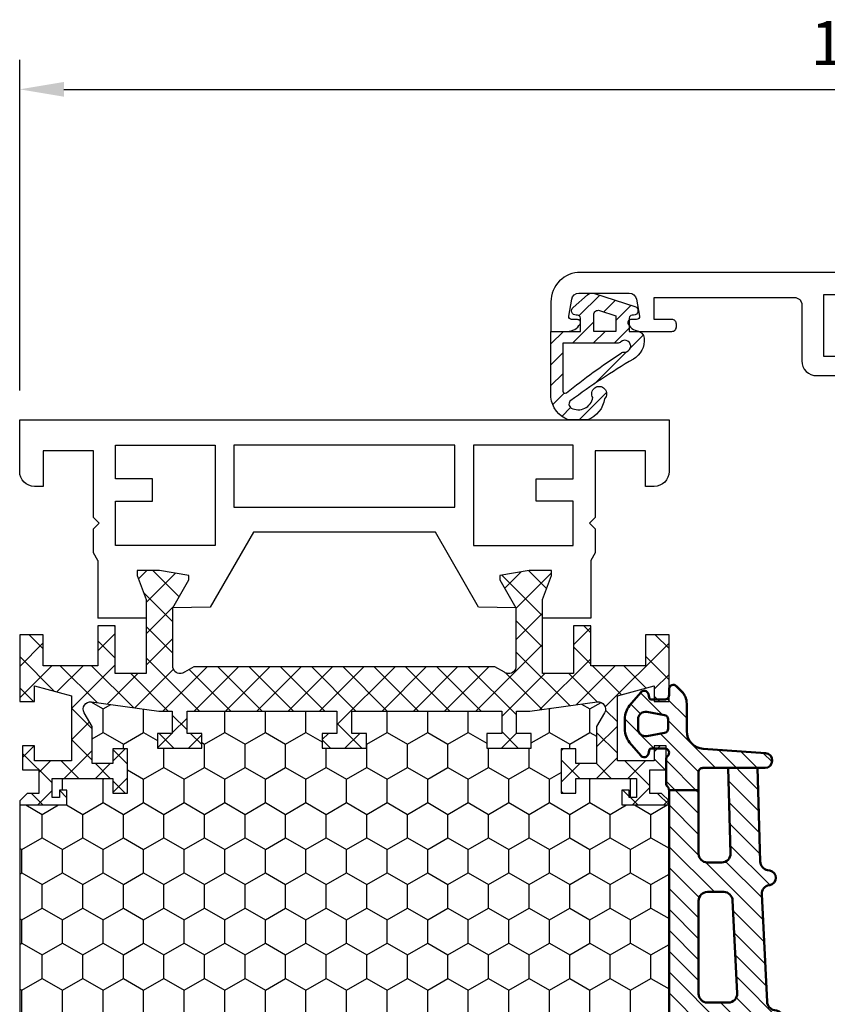
# Model space of a CAD drawing. Extents: x 0 to 3220, y -6496 to 594.
# Drawn here: x 821 to 875, y -607 to -540 of the extents above; entities that cross this region are included whole.
import ezdxf
from ezdxf.enums import TextEntityAlignment as Align

# ---------------------------------------------------------------- set-up
doc = ezdxf.new("R2010")
doc.units = 0
doc.header["$PDMODE"] = 34
doc.header["$PDSIZE"] = 3
doc.layers.get('0').update_dxf_attribs({"linetype": 'CONTINUOUS'})
doc.layers.get('Defpoints').update_dxf_attribs({"linetype": 'CONTINUOUS'})
for name, color, linetype in [('a4pursom1', 7, 'CONTINUOUS'), ('A4PURSOM2', 3, 'CONTINUOUS'), ('LAYER01', 7, 'CONTINUOUS'), ('MITOITUS', 3, 'CONTINUOUS'), ('Profiilinumerot', 7, 'CONTINUOUS'), ('Täyttö katkot', 2, 'CONTINUOUS'), ('Täyttö tiivisteet', 3, 'CONTINUOUS')]:
    doc.layers.add(name, color=color, linetype=linetype)
doc.layers.add('AM_0', color=7, linetype='CONTINUOUS', lineweight=50)
doc.styles.add('Profiilinumerot', font='arial.ttf', dxfattribs={"height": 2.5})
doc.styles.get("Standard").update_dxf_attribs({"font": 'simplex.shx'})
doc.dimstyles.new('Kansio$0', dxfattribs={"dimscale": 2, "dimtxt": 1.5, "dimasz": 1.5, "dimexe": 1, "dimexo": 1, "dimtad": 1, "dimdec": 1, "dimtxsty": 'Standard', "dimcen": 2.5, "dimclrd": 2, "dimclre": 2, "dimclrt": 3, "dimadec": 0, "dimazin": 0, "dimtfac": 1, "dimtdec": 1, "dimtix": 1, "dimtmove": 0, "dimatfit": 0, "dimfxl": 1, "dimarcsym": 0})
pattern_1 = [(45, (0, 0), (-0.707107, 0.707107), [])]

# ---------------------------------------------------------------- blocks, each defined once
blk = doc.blocks.new('*D342')
at = {"layer": 'Defpoints', "color": 0, "transparency": 16777216}
for p in [(934.614, -544.6), (934.614, -557.504), (820.614, -567)]:
    blk.add_point(p, dxfattribs=at)
at = {"layer": 'MITOITUS', "color": 2, "lineweight": -2, "transparency": 16777216}
for p, q in [((820.614, -565), (820.614, -542.6)), ((934.614, -555.504), (934.614, -542.6)), ((823.614, -544.6), (931.614, -544.6))]:
    blk.add_line(p, q, dxfattribs=at)
at = {"layer": 'MITOITUS', "color": 2, "transparency": 16777216}
for points in [[(823.614, -544.1), (823.614, -545.1), (820.614, -544.6)], [(931.614, -544.1), (931.614, -545.1), (934.614, -544.6)]]:
    blk.add_solid(points, dxfattribs=at)
at = {"layer": 'MITOITUS', "color": 3, "transparency": 16777216, "insert": (877.614, -541.85), "char_height": 3, "attachment_point": 5}
blk.add_mtext('114', dxfattribs=at)
blk = doc.blocks.new('ECO770001')
at = {"layer": 'Täyttö tiivisteet'}
h = blk.add_hatch(dxfattribs=at)
h.set_pattern_fill('_USER', color=256, angle=45, pattern_type=0)
h.set_pattern_definition(pattern_1)
h.paths.add_polyline_path([(1.685, 5.693, 0.854108), (1.1, 5.6), (1.1, 5.5, -0.414214), (0.9, 5.3), (0, 5.3), (0, 5.816, 0.38805), (-0.455, 6.314, 0.289563), (-1.882, 5.583, -0.025437), (-4.686, 1.343, -0.549925), (-5.192, 1.378, -0.511362), (-4.486, 2.838, 1.992276), (-4.561, 3.637, 0.269662), (-6, 2.484), (-6, 1.164, 0.283411), (-4.468, 0), (0, 0), (0, 2), (0.9, 2, -0.414194), (1.1, 1.8), (1.1, 1.7, 0.691497), (1.625, 1.502), (2.475, 2.468, 0.264872), (2.576, 2.953)])
h.paths.add_polyline_path([(-1.466, 4.758, 0.154025), (-1.4, 4.99, -1.469801), (-0.7, 4.737, 0.182674), (-0.8, 4.472), (-0.8, 0.8), (-4.046, 0.8, -0.628614), (-4.163, 1.044, 0.022966)], flags=16)
h.paths.add_polyline_path([(0, 4.4), (1.054, 4.4), (1.414, 3.293, -0.509527), (1.128, 2.9), (0, 2.9)], flags=16)
at = {"layer": 'A4PURSOM2'}
for points in [[(1.1, 1.8), (1.1, 1.7, 0.691517), (1.625, 1.502), (2.475, 2.468, 0.264873), (2.576, 2.953), (1.685, 5.693, 0.854081), (1.1, 5.6), (1.1, 5.5, -0.414214), (0.9, 5.3), (0, 5.3), (0, 5.816, 0.38805), (-0.455, 6.314, 0.289563), (-1.882, 5.583, -0.025437), (-4.686, 1.343, -0.549925), (-5.192, 1.378, -0.511362), (-4.486, 2.838, 1.992276), (-4.561, 3.637, 0.269662), (-6, 2.484), (-6, 1.164, 0.283411), (-4.468, 0), (0, 0), (0, 2), (0.9, 2, -0.414215)], [(-0.8, 4.472), (-0.8, 0.8), (-4.046, 0.8, -0.628614), (-4.163, 1.044, 0.022966), (-1.466, 4.758, 0.154028), (-1.4, 4.99, -1.469804), (-0.7, 4.737, 0.18267)], [(1.054, 4.4), (0, 4.4), (0, 2.9), (1.128, 2.9, 0.509528), (1.414, 3.293)]]:
    blk.add_lwpolyline(points, format="xyb", close=True, dxfattribs=at)
blk = doc.blocks.new('20237r')
at = {"color": 0}
for p, q in [((0.671, 30.743), (-3.226, 30.743)), ((0.671, -2.655), (-3.226, -2.655))]:
    blk.add_line(p, q, dxfattribs=at)
at = {"layer": 'a4pursom1'}
blk.add_lwpolyline([(0.671, -2.655), (1.193, -2.957), (2.817, -2.957), (3.2, -2.574), (3.583, -2.957), (8.1, -2.957), (8.1, -6.356), (5.7, -6.356), (5.7, -6.956, 0.414214), (6.7, -7.956), (10.2, -7.956), (10.2, 36.044), (6.7, 36.044, 0.414214), (5.7, 35.044), (5.7, 34.444), (8.1, 34.444), (8.1, 31.044), (3.583, 31.044), (3.2, 30.661), (2.817, 31.044), (1.193, 31.044), (0.671, 30.743)], format="xyb", dxfattribs=at)
blk.add_lwpolyline([(-3.226, 30.743), (-3.226, 27.469), (-1.967, 27.469), (-0.331, 28.089), (0, 28.089), (0, 26.569), (-0.34, 24.58), (-0.637, 24.58), (-2.523, 25.669), (-2.481, 23.143), (2.599, 20.21), (2.599, 7.878), (-2.481, 4.944), (-2.523, 2.419), (-0.637, 3.507), (-0.34, 3.507), (0, 1.519), (0, -0.002), (-0.331, -0.002), (-1.967, 0.619), (-3.226, 0.619), (-3.226, -2.655)], dxfattribs=at)
for points in [[(1.7, 29.544), (4.699, 29.544), (4.699, 27.044), (6.199, 27.044), (6.199, 29.544), (8.499, 29.544), (8.499, 22.794), (1.7, 22.794)], [(4.299, 6.547), (4.299, 21.54), (8.499, 21.54), (8.499, 6.547)], [(1.7, -1.457), (4.699, -1.457), (4.699, 1.043), (6.199, 1.043), (6.199, -1.457), (8.499, -1.457), (8.499, 5.293), (1.7, 5.293)]]:
    blk.add_lwpolyline(points, close=True, dxfattribs=at)
blk = doc.blocks.new('JT90BLOCK1')
at = {"layer": 'Täyttö katkot'}
h = blk.add_hatch(dxfattribs=at)
h.set_pattern_fill('HONEY', color=2, scale=0.5, style=0, double=1)
edge = h.paths.add_edge_path()
edge.add_line((60.078, 24.707), (58.563, 24.707))
edge.add_line((58.563, 24.707), (58.563, 23.707))
edge.add_line((58.563, 23.707), (57.563, 23.707))
edge.add_line((57.563, 23.707), (57.563, 26.707))
edge.add_line((57.563, 26.707), (58.563, 26.707))
edge.add_line((58.563, 26.707), (58.563, 25.707))
edge.add_line((58.563, 25.707), (60.078, 25.707))
edge.add_line((60.078, 25.707), (60.078, 26.611))
edge.add_line((60.078, 26.611), (60.697, 31.178))
edge.add_arc((60.202, 31.245), 0.5, 352.27238, 480)
edge.add_line((59.952, 31.678), (59.023, 31.142))
edge.add_line((59.023, 31.142), (56.514, 31.142))
edge.add_line((56.514, 31.142), (56.514, 29.74))
edge.add_line((56.514, 29.74), (57.514, 29.74))
edge.add_line((57.514, 29.74), (57.514, 28.74))
edge.add_line((57.514, 28.74), (54.514, 28.74))
edge.add_line((54.514, 28.74), (54.514, 29.74))
edge.add_line((54.514, 29.74), (55.514, 29.74))
edge.add_line((55.514, 29.74), (55.514, 33.842))
edge.add_line((55.514, 33.842), (54.214, 33.842))
edge.add_line((54.214, 33.842), (54.214, 33.342))
edge.add_line((54.214, 33.342), (54.714, 33.342))
edge.add_line((54.714, 33.342), (54.714, 32.842))
edge.add_line((54.714, 32.842), (53.714, 32.842))
edge.add_line((53.714, 32.842), (53.714, 36.045))
edge.add_line((53.714, 36.045), (36.8, 36.045))
edge.add_line((36.8, 36.045), (36.8, 35.545))
edge.add_line((36.8, 35.545), (36.8, 31.545))
edge.add_line((36.8, 31.545), (36.3, 31.545))
edge.add_line((36.3, 31.545), (33.3, 31.545))
edge.add_line((33.3, 31.545), (32.8, 31.545))
edge.add_line((32.8, 31.545), (32.8, 35.545))
edge.add_line((32.8, 35.545), (32.8, 36.045))
edge.add_line((32.8, 36.045), (15.886, 36.045))
edge.add_line((15.886, 36.045), (15.886, 32.842))
edge.add_line((15.886, 32.842), (14.886, 32.842))
edge.add_line((14.886, 32.842), (14.886, 33.342))
edge.add_line((14.886, 33.342), (15.386, 33.342))
edge.add_line((15.386, 33.342), (15.386, 33.842))
edge.add_line((15.386, 33.842), (14.086, 33.842))
edge.add_line((14.086, 33.842), (14.086, 29.74))
edge.add_line((14.086, 29.74), (15.086, 29.74))
edge.add_line((15.086, 29.74), (15.086, 28.74))
edge.add_line((15.086, 28.74), (12.086, 28.74))
edge.add_line((12.086, 28.74), (12.086, 29.74))
edge.add_line((12.086, 29.74), (13.086, 29.74))
edge.add_line((13.086, 29.74), (13.086, 31.142))
edge.add_line((13.086, 31.142), (10.577, 31.142))
edge.add_line((10.577, 31.142), (9.648, 31.678))
edge.add_arc((9.398, 31.245), 0.5, 60, 187.72762)
edge.add_line((8.903, 31.178), (9.522, 26.611))
edge.add_line((9.522, 26.611), (9.522, 25.707))
edge.add_line((9.522, 25.707), (11.037, 25.707))
edge.add_line((11.037, 25.707), (11.037, 26.707))
edge.add_line((11.037, 26.707), (12.037, 26.707))
edge.add_line((12.037, 26.707), (12.037, 23.707))
edge.add_line((12.037, 23.707), (11.037, 23.707))
edge.add_line((11.037, 23.707), (11.037, 24.707))
edge.add_line((11.037, 24.707), (9.522, 24.707))
edge.add_line((9.522, 24.707), (9.522, 14.545))
edge.add_line((9.522, 14.545), (11.037, 14.545))
edge.add_line((11.037, 14.545), (11.037, 15.545))
edge.add_line((11.037, 15.545), (12.037, 15.545))
edge.add_line((12.037, 15.545), (12.037, 12.545))
edge.add_line((12.037, 12.545), (11.037, 12.545))
edge.add_line((11.037, 12.545), (11.037, 13.545))
edge.add_line((11.037, 13.545), (9.522, 13.545))
edge.add_line((9.522, 13.545), (9.522, 3.383))
edge.add_line((9.522, 3.383), (11.037, 3.383))
edge.add_line((11.037, 3.383), (11.037, 4.383))
edge.add_line((11.037, 4.383), (12.037, 4.383))
edge.add_line((12.037, 4.383), (12.037, 1.383))
edge.add_line((12.037, 1.383), (11.037, 1.383))
edge.add_line((11.037, 1.383), (11.037, 2.383))
edge.add_line((11.037, 2.383), (9.522, 2.383))
edge.add_line((9.522, 2.383), (9.522, 1.479))
edge.add_line((9.522, 1.479), (8.903, -3.088))
edge.add_arc((9.398, -3.155), 0.5, 172.27238, 300)
edge.add_line((9.648, -3.588), (10.577, -3.052))
edge.add_line((10.577, -3.052), (13.086, -3.052))
edge.add_line((13.086, -3.052), (13.086, -1.65))
edge.add_line((13.086, -1.65), (12.086, -1.65))
edge.add_line((12.086, -1.65), (12.086, -0.65))
edge.add_line((12.086, -0.65), (15.086, -0.65))
edge.add_line((15.086, -0.65), (15.086, -1.65))
edge.add_line((15.086, -1.65), (14.086, -1.65))
edge.add_line((14.086, -1.65), (14.086, -5.752))
edge.add_line((14.086, -5.752), (15.386, -5.752))
edge.add_line((15.386, -5.752), (15.386, -5.252))
edge.add_line((15.386, -5.252), (14.886, -5.252))
edge.add_line((14.886, -5.252), (14.886, -4.752))
edge.add_line((14.886, -4.752), (15.886, -4.752))
edge.add_line((15.886, -4.752), (15.886, -7.955))
edge.add_line((15.886, -7.955), (32.3, -7.955))
edge.add_line((32.3, -7.955), (32.8, -7.955))
edge.add_line((32.8, -7.955), (32.8, -3.455))
edge.add_line((32.8, -3.455), (33.3, -3.455))
edge.add_line((33.3, -3.455), (36.3, -3.455))
edge.add_line((36.3, -3.455), (36.8, -3.455))
edge.add_line((36.8, -3.455), (36.8, -7.955))
edge.add_line((36.8, -7.955), (37.3, -7.955))
edge.add_line((37.3, -7.955), (53.714, -7.955))
edge.add_line((53.714, -7.955), (53.714, -4.752))
edge.add_line((53.714, -4.752), (54.714, -4.752))
edge.add_line((54.714, -4.752), (54.714, -5.252))
edge.add_line((54.714, -5.252), (54.214, -5.252))
edge.add_line((54.214, -5.252), (54.214, -5.752))
edge.add_line((54.214, -5.752), (55.514, -5.752))
edge.add_line((55.514, -5.752), (55.514, -1.65))
edge.add_line((55.514, -1.65), (54.514, -1.65))
edge.add_line((54.514, -1.65), (54.514, -0.65))
edge.add_line((54.514, -0.65), (57.514, -0.65))
edge.add_line((57.514, -0.65), (57.514, -1.65))
edge.add_line((57.514, -1.65), (56.514, -1.65))
edge.add_line((56.514, -1.65), (56.514, -3.052))
edge.add_line((56.514, -3.052), (59.023, -3.052))
edge.add_line((59.023, -3.052), (59.952, -3.588))
edge.add_arc((60.202, -3.155), 0.5, 240, 367.72762)
edge.add_line((60.697, -3.088), (60.078, 1.479))
edge.add_line((60.078, 1.479), (60.078, 2.383))
edge.add_line((60.078, 2.383), (58.563, 2.383))
edge.add_line((58.563, 2.383), (58.563, 1.383))
edge.add_line((58.563, 1.383), (57.563, 1.383))
edge.add_line((57.563, 1.383), (57.563, 4.383))
edge.add_line((57.563, 4.383), (58.563, 4.383))
edge.add_line((58.563, 4.383), (58.563, 3.383))
edge.add_line((58.563, 3.383), (60.078, 3.383))
edge.add_line((60.078, 3.383), (60.078, 13.545))
edge.add_line((60.078, 13.545), (58.563, 13.545))
edge.add_line((58.563, 13.545), (58.563, 12.545))
edge.add_line((58.563, 12.545), (57.563, 12.545))
edge.add_line((57.563, 12.545), (57.563, 15.545))
edge.add_line((57.563, 15.545), (58.563, 15.545))
edge.add_line((58.563, 15.545), (58.563, 14.545))
edge.add_line((58.563, 14.545), (60.078, 14.545))
edge.add_line((60.078, 14.545), (60.078, 24.707))
h = blk.add_hatch(dxfattribs=at)
h.set_pattern_fill('_USER', color=2, scale=1.5, angle=45, style=0, double=1, pattern_type=0)
h.set_pattern_definition([(45, (0, 0), (-1.06066, 1.06066), []), (135, (0, 0), (-1.06066, -1.06066), [])])
edge = h.paths.add_edge_path()
edge.add_line((58.563, 15.545), (58.563, 14.545))
edge.add_line((58.563, 14.545), (60.078, 14.545))
edge.add_line((60.078, 14.545), (60.078, 24.707))
edge.add_line((60.078, 24.707), (58.563, 24.707))
edge.add_line((58.563, 24.707), (58.563, 23.707))
edge.add_line((58.563, 23.707), (57.563, 23.707))
edge.add_line((57.563, 23.707), (57.563, 26.707))
edge.add_line((57.563, 26.707), (58.563, 26.707))
edge.add_line((58.563, 26.707), (58.563, 25.707))
edge.add_line((58.563, 25.707), (60.078, 25.707))
edge.add_line((60.078, 25.707), (60.078, 26.611))
edge.add_line((60.078, 26.611), (60.697, 31.178))
edge.add_arc((60.202, 31.245), 0.5, 352.27238, 480)
edge.add_line((59.952, 31.678), (59.023, 31.142))
edge.add_line((59.023, 31.142), (56.514, 31.142))
edge.add_line((56.514, 31.142), (56.514, 29.74))
edge.add_line((56.514, 29.74), (57.514, 29.74))
edge.add_line((57.514, 29.74), (57.514, 28.74))
edge.add_line((57.514, 28.74), (54.514, 28.74))
edge.add_line((54.514, 28.74), (54.514, 29.74))
edge.add_line((54.514, 29.74), (55.514, 29.74))
edge.add_line((55.514, 29.74), (55.514, 33.842))
edge.add_line((55.514, 33.842), (54.214, 33.842))
edge.add_line((54.214, 33.842), (54.214, 33.342))
edge.add_line((54.214, 33.342), (54.714, 33.342))
edge.add_line((54.714, 33.342), (54.714, 32.842))
edge.add_line((54.714, 32.842), (53.714, 32.842))
edge.add_line((53.714, 32.842), (53.714, 36.045))
edge.add_line((53.714, 36.045), (53.997, 36.045))
edge.add_line((53.997, 36.045), (54.5, 35.543))
edge.add_line((54.5, 35.543), (54.5, 34.745))
edge.add_line((54.5, 34.745), (56.1, 34.745))
edge.add_line((56.1, 34.745), (56.1, 35.845))
edge.add_line((56.1, 35.845), (57.714, 35.845))
edge.add_line((57.714, 35.845), (57.714, 35.045))
edge.add_line((57.714, 35.045), (56.714, 35.045))
edge.add_line((56.714, 35.045), (56.714, 32.545))
edge.add_line((56.714, 32.545), (61.105, 32.545))
edge.add_line((61.105, 32.545), (61.775, 35.045))
edge.add_line((61.775, 35.045), (60.714, 35.045))
edge.add_line((60.714, 35.045), (60.714, 36.045))
edge.add_line((60.714, 36.045), (65.25, 36.045))
edge.add_line((65.25, 36.045), (65.25, 34.445))
edge.add_line((65.25, 34.445), (63.15, 34.445))
edge.add_line((63.15, 34.445), (63.15, 30.745))
edge.add_line((63.15, 30.745), (65.858, 30.745))
edge.add_line((65.858, 30.745), (65.858, 29.569))
edge.add_line((65.858, 29.569), (62.615, 29.569))
edge.add_line((62.615, 29.569), (62.615, 27.47))
edge.add_line((62.615, 27.47), (67.633, 27.47))
edge.add_line((67.633, 27.47), (69.269, 28.09))
edge.add_line((69.269, 28.09), (69.6, 28.09))
edge.add_line((69.6, 28.09), (69.6, 26.57))
edge.add_line((69.6, 26.57), (69.26, 24.581))
edge.add_line((69.26, 24.581), (68.963, 24.581))
edge.add_line((68.963, 24.581), (67.077, 25.67))
edge.add_line((67.077, 25.67), (63.115, 25.67))
edge.add_arc((63.115, 25.17), 0.5, 90, 180)
edge.add_arc((63.115, 25.17), 0.5, 180, 214.39327)
edge.add_line((62.702, 24.888), (63.078, 24.237))
edge.add_line((63.078, 24.237), (63.078, 3.853))
edge.add_line((63.078, 3.853), (62.702, 3.203))
edge.add_arc((63.115, 2.92), 0.5, 145.60673, 180)
edge.add_arc((63.115, 2.92), 0.5, 180, 270)
edge.add_line((63.115, 2.42), (67.077, 2.42))
edge.add_line((67.077, 2.42), (68.963, 3.509))
edge.add_line((68.963, 3.509), (69.26, 3.509))
edge.add_line((69.26, 3.509), (69.6, 1.52))
edge.add_line((69.6, 1.52), (69.6, 0))
edge.add_line((69.6, 0), (69.269, 0))
edge.add_line((69.269, 0), (67.633, 0.62))
edge.add_line((67.633, 0.62), (62.615, 0.62))
edge.add_line((62.615, 0.62), (62.615, -1.478))
edge.add_line((62.615, -1.478), (65.858, -1.478))
edge.add_line((65.858, -1.478), (65.858, -2.655))
edge.add_line((65.858, -2.655), (63.15, -2.655))
edge.add_line((63.15, -2.655), (63.15, -6.355))
edge.add_line((63.15, -6.355), (65.25, -6.355))
edge.add_line((65.25, -6.355), (65.25, -7.955))
edge.add_line((65.25, -7.955), (60.714, -7.955))
edge.add_line((60.714, -7.955), (60.714, -6.955))
edge.add_line((60.714, -6.955), (61.775, -6.955))
edge.add_line((61.775, -6.955), (61.105, -4.455))
edge.add_line((61.105, -4.455), (56.714, -4.455))
edge.add_line((56.714, -4.455), (56.714, -6.955))
edge.add_line((56.714, -6.955), (57.714, -6.955))
edge.add_line((57.714, -6.955), (57.714, -7.755))
edge.add_line((57.714, -7.755), (56.1, -7.755))
edge.add_line((56.1, -7.755), (56.1, -6.655))
edge.add_line((56.1, -6.655), (54.5, -6.655))
edge.add_line((54.5, -6.655), (54.5, -7.452))
edge.add_line((54.5, -7.452), (53.997, -7.955))
edge.add_line((53.997, -7.955), (53.714, -7.955))
edge.add_line((53.714, -7.955), (53.714, -4.752))
edge.add_line((53.714, -4.752), (54.714, -4.752))
edge.add_line((54.714, -4.752), (54.714, -5.252))
edge.add_line((54.714, -5.252), (54.214, -5.252))
edge.add_line((54.214, -5.252), (54.214, -5.752))
edge.add_line((54.214, -5.752), (55.514, -5.752))
edge.add_line((55.514, -5.752), (55.514, -1.65))
edge.add_line((55.514, -1.65), (54.514, -1.65))
edge.add_line((54.514, -1.65), (54.514, -0.65))
edge.add_line((54.514, -0.65), (57.514, -0.65))
edge.add_line((57.514, -0.65), (57.514, -1.65))
edge.add_line((57.514, -1.65), (56.514, -1.65))
edge.add_line((56.514, -1.65), (56.514, -3.052))
edge.add_line((56.514, -3.052), (59.023, -3.052))
edge.add_line((59.023, -3.052), (59.952, -3.588))
edge.add_arc((60.202, -3.155), 0.5, 240, 367.72762)
edge.add_line((60.697, -3.088), (60.078, 1.479))
edge.add_line((60.078, 1.479), (60.078, 2.383))
edge.add_line((60.078, 2.383), (58.563, 2.383))
edge.add_line((58.563, 2.383), (58.563, 1.383))
edge.add_line((58.563, 1.383), (57.563, 1.383))
edge.add_line((57.563, 1.383), (57.563, 4.383))
edge.add_line((57.563, 4.383), (58.563, 4.383))
edge.add_line((58.563, 4.383), (58.563, 3.383))
edge.add_line((58.563, 3.383), (60.078, 3.383))
edge.add_line((60.078, 3.383), (60.078, 13.545))
edge.add_line((60.078, 13.545), (58.563, 13.545))
edge.add_line((58.563, 13.545), (58.563, 12.545))
edge.add_line((58.563, 12.545), (57.563, 12.545))
edge.add_line((57.563, 12.545), (57.563, 15.545))
edge.add_line((57.563, 15.545), (58.563, 15.545))
at = {"layer": 'LAYER01', "color": 7, "linetype": 'Continuous'}
for points in [[(53.714, 36.045), (36.8, 36.045), (36.8, 31.545), (32.8, 31.545), (32.8, 36.045), (15.886, 36.045)], [(53.714, -7.955), (36.8, -7.955), (36.8, -3.455), (32.8, -3.455), (32.8, -7.955), (15.886, -7.955)]]:
    blk.add_lwpolyline(points, dxfattribs=at)
blk.add_lwpolyline([(58.563, 15.545), (58.563, 14.545), (60.078, 14.545), (60.078, 24.707), (58.563, 24.707), (58.563, 23.707), (57.563, 23.707), (57.563, 26.707), (58.563, 26.707), (58.563, 25.707), (60.078, 25.707), (60.078, 26.611), (60.697, 31.178, 0.623218), (59.952, 31.678), (59.023, 31.142), (56.514, 31.142), (56.514, 29.74), (57.514, 29.74), (57.514, 28.74), (54.514, 28.74), (54.514, 29.74), (55.514, 29.74), (55.514, 33.842), (54.214, 33.842), (54.214, 33.342), (54.714, 33.342), (54.714, 32.842), (53.714, 32.842), (53.714, 36.045), (53.997, 36.045), (54.5, 35.543), (54.5, 34.745), (56.1, 34.745), (56.1, 35.845), (57.714, 35.845), (57.714, 35.045), (56.714, 35.045), (56.714, 32.545), (61.105, 32.545), (61.775, 35.045), (60.714, 35.045), (60.714, 36.045), (65.25, 36.045), (65.25, 34.445), (63.15, 34.445), (63.15, 30.745), (65.858, 30.745), (65.858, 29.569), (62.615, 29.569), (62.615, 27.47), (67.633, 27.47), (69.269, 28.09), (69.6, 28.09), (69.6, 26.57), (69.26, 24.581), (68.963, 24.581), (67.077, 25.67), (63.115, 25.67, 0.414214), (62.615, 25.17, 0.151206), (62.702, 24.888), (63.078, 24.237), (63.078, 3.853), (62.702, 3.203, 0.151206), (62.615, 2.92, 0.414214), (63.115, 2.42), (67.077, 2.42), (68.963, 3.509), (69.26, 3.509), (69.6, 1.52), (69.6, 0), (69.269, 0), (67.633, 0.62), (62.615, 0.62), (62.615, -1.478), (65.858, -1.478), (65.858, -2.655), (63.15, -2.655), (63.15, -6.355), (65.25, -6.355), (65.25, -7.955), (60.714, -7.955), (60.714, -6.955), (61.775, -6.955), (61.105, -4.455), (56.714, -4.455), (56.714, -6.955), (57.714, -6.955), (57.714, -7.755), (56.1, -7.755), (56.1, -6.655), (54.5, -6.655), (54.5, -7.452), (53.997, -7.955), (53.714, -7.955), (53.714, -4.752), (54.714, -4.752), (54.714, -5.252), (54.214, -5.252), (54.214, -5.752), (55.514, -5.752), (55.514, -1.65), (54.514, -1.65), (54.514, -0.65), (57.514, -0.65), (57.514, -1.65), (56.514, -1.65), (56.514, -3.052), (59.023, -3.052), (59.952, -3.588, 0.623218), (60.697, -3.088), (60.078, 1.479), (60.078, 2.383), (58.563, 2.383), (58.563, 1.383), (57.563, 1.383), (57.563, 4.383), (58.563, 4.383), (58.563, 3.383), (60.078, 3.383), (60.078, 13.545), (58.563, 13.545), (58.563, 12.545), (57.563, 12.545), (57.563, 15.545)], format="xyb", close=True, dxfattribs=at)
blk = doc.blocks.new('909001')
at = {"color": 0}
for name, p in [('JT90BLOCK1', (10.2, 7.955)), ('20237r', (79.8, 7.956))]:
    blk.add_blockref(name, p, dxfattribs=at)
at = {"layer": 'Profiilinumerot', "style": 'Profiilinumerot', "flags": 8}
blk.add_attdef('NUMERO', text='', height=2.5, rotation=90, dxfattribs=at).set_placement((-2, 34.6), align=Align.CENTER)
blk = doc.blocks.new('20239r')
at = {"layer": 'a4pursom1'}
blk.add_lwpolyline([(3.7, -19.828, -0.267949), (3.2, -18.962), (3.2, -16.854, -0.414214), (3.5, -16.554), (3.7, -16.554, -0.414214), (4, -16.854), (4, -18.054), (5.5, -18.054), (5.5, -8.554, 0.414214), (5, -8.054), (3.292, -8.054), (1.2, -8.054, -0.414214), (0.2, -7.054), (0.2, -2.307), (-1.502, -2.307), (-2.97, -2.738, -0.500526), (-3.226, -2.546), (-3.226, 0.62), (-1.967, 0.62), (-0.331, 0), (0, 0), (0, 1.52), (-0.34, 3.509), (-0.637, 3.509), (-2.523, 2.42), (-2.5, 3.781, -0.267949), (-1.5, 5.513), (0, 6.379), (0, 17.011), (-1.5, 17.878, -0.267949), (-2.5, 19.61), (-2.523, 20.97), (-0.637, 19.881), (-0.34, 19.881), (0, 21.87), (0, 23.39), (-0.331, 23.39), (-1.967, 22.77), (-3.226, 22.77), (-3.226, 25.936, -0.500526), (-2.97, 26.128), (-1.45, 25.682), (-0.736, 25.944), (5.1, 25.944), (5.1, 29.346), (2.7, 29.346), (2.7, 29.946, -0.414214), (3.7, 30.946), (7.2, 30.946), (7.2, -23.054, -0.414214), (5.2, -25.054), (3.2, -25.054), (3.2, -23.947, -0.267949), (3.7, -23.081, -0.57735), (4, -23.254), (4, -23.654, 0.466308), (4.235, -23.851), (5.387, -23.648, 0.36397), (5.8, -23.156), (5.8, -19.753, 0.36397), (5.387, -19.261), (4.235, -19.057, 0.466308), (4, -19.254), (4, -19.654, -0.57735)], format="xyb", close=True, dxfattribs=at)
for points in [[(1.501, 24.446), (1.501, 9.442), (5.7, 9.442), (5.7, 24.446)], [(1.501, 8.446), (1.501, -6.558), (5.7, -6.558), (5.7, 8.446)]]:
    blk.add_lwpolyline(points, close=True, dxfattribs=at)
blk = doc.blocks.new('909021')
at = {"color": 0}
blk.add_blockref('20239r', (92.8, -7.946), dxfattribs=at)
at = {"layer": 'Profiilinumerot', "style": 'Profiilinumerot', "flags": 8}
blk.add_attdef('NUMERO', text='', height=2.5, rotation=90, dxfattribs=at).set_placement((-2, 27.4), align=Align.CENTER)
blk = doc.blocks.new('PT90')
at = {"layer": 'Täyttö tiivisteet'}
h = blk.add_hatch(dxfattribs=at)
h.set_pattern_fill('_USER', color=256, angle=45, pattern_type=0)
h.set_pattern_definition(pattern_1)
h.paths.add_polyline_path([(-1.6, -31.739, -0.346513), (-1.447, -31.545), (1.017, -30.951, 0.787592), (1.017, -29.979), (-1.447, -29.385, -0.346513), (-1.6, -29.191), (-1.6, -10.525), (-3.6, -10.525), (-3.6, -14.833, -0.414214), (-4.2, -15.433), (-5.17, -15.433, -0.422698), (-5.77, -14.816), (-5.602, -9.026), (-7.603, -9.026), (-7.787, -15.377, -0.355815), (-8.282, -15.95), (-8.425, -15.975, 0.857735), (-8.408, -16.964, -0.38781), (-7.892, -17.587), (-8.247, -24.872, -0.350231), (-8.743, -25.434), (-8.887, -25.459, 0.857735), (-8.87, -26.447, -0.38781), (-8.355, -27.071), (-8.71, -34.355, -0.350231), (-9.205, -34.917), (-9.35, -34.942, 0.857735), (-9.333, -35.93, -0.38781), (-8.817, -36.554), (-9.172, -43.835, -0.350231), (-9.668, -44.396), (-9.812, -44.422, 0.857735), (-9.795, -45.41, -0.38781), (-9.28, -46.033), (-9.657, -53.774), (-7.648, -53.638), (-7.299, -46.47, -0.400008), (-6.699, -45.899), (-4.2, -45.899, -0.414214), (-3.6, -46.499), (-3.6, -50.405), (-1.6, -50.405)])
h.paths.add_polyline_path([(-4.2, -43.899), (-6.543, -43.899, -0.428563), (-7.142, -43.27), (-6.836, -36.981, -0.400008), (-6.236, -36.411), (-4.2, -36.411, -0.414214), (-3.6, -37.011), (-3.6, -43.299, -0.414214)], flags=16)
h.paths.add_polyline_path([(-4.2, -34.411), (-6.08, -34.411, -0.428563), (-6.68, -33.781), (-6.373, -27.493, -0.400008), (-5.774, -26.922), (-4.2, -26.922, -0.414214), (-3.6, -27.522), (-3.6, -33.811, -0.414214)], flags=16)
h.paths.add_polyline_path([(-4.2, -24.922), (-5.617, -24.922, -0.428563), (-6.217, -24.293), (-5.91, -18.004, -0.400008), (-5.311, -17.433), (-4.2, -17.433, -0.414214), (-3.6, -18.033), (-3.6, -24.322, -0.414214)], flags=16)
h.paths.add_polyline_path([(-1.5, -8.224, -0.6885), (-1.3, -7.701), (-0.453, -7.701, -0.339454), (-0.26, -7.849), (-0.199, -8.079, 0.606815), (0.321, -8.194), (1.072, -7.299, 0.176327), (1.399, -6.399), (1.399, -5.703, 0.176327), (1.072, -4.803), (0.321, -3.908, 0.606815), (-0.199, -4.023), (-0.26, -4.253, -0.339454), (-0.453, -4.401), (-1.3, -4.401, -0.414214), (-1.6, -4.101), (-1.6, -3.701, 0.668179), (-2.112, -3.489), (-2.449, -3.825, 0.198912), (-2.8, -4.674), (-2.8, -6.537, -0.394071), (-3.917, -7.734), (-8.134, -8.027, 0.965958), (-8.1, -9.026), (-3.9, -9.026, -0.414214), (-3.6, -9.326), (-3.6, -10.525), (-1.6, -10.525, -0.198912), (-1.512, -10.313), (-1.488, -10.289, 0.198912), (-1.4, -10.077), (-1.4, -10.07), (-1.4, -8.771), (-1.4, -8.675), (-1.4, -8.448, 0.213422)])
h.paths.add_polyline_path([(-1.543, -6.364), (-1.543, -5.738, -0.36397), (-1.295, -5.442), (-0.087, -5.23, -0.466308), (0.499, -5.722), (0.499, -6.38, -0.466308), (-0.087, -6.872), (-1.295, -6.659, -0.36397)], flags=16)
h.paths.add_polyline_path([(-1.6, -57.419, 0.196262), (-1.686, -57.209, -0.664495), (-1.4, -56.529), (-0.453, -56.529, -0.339454), (-0.26, -56.677), (-0.199, -56.907, 0.606815), (0.321, -57.022), (1.072, -56.127, 0.176327), (1.399, -55.227), (1.399, -54.531, 0.176327), (1.072, -53.631), (0.321, -52.736, 0.606815), (-0.199, -52.852), (-0.26, -53.081, -0.339454), (-0.453, -53.229), (-1.3, -53.229, -0.734238), (-1.529, -52.501, 0.245393), (-1.4, -52.255), (-1.4, -50.853, 0.214187), (-1.5, -50.629, -0.213803), (-1.6, -50.405), (-3.6, -50.405), (-3.6, -51.963, -0.39226), (-4.987, -53.458), (-11.658, -53.909), (-14.265, -54.722, -0.123074), (-15.233, -54.778), (-18.165, -54.222, -1.390271), (-17.803, -53.469), (-17.259, -53.783, 0.131652), (-17.009, -53.85), (-15.009, -53.85, -0.133358), (-14.251, -54.056, 0.879945), (-13.621, -53.241), (-13.826, -53.036, 0.198912), (-15.241, -52.45), (-18.396, -52.45, 0.669713), (-19.312, -54.673), (-17.719, -56.252, 0.114519), (-15.795, -57.44), (0.872, -63.057, 0.931398), (1.18, -62.321), (-1.325, -61.058, -0.28315), (-1.6, -60.611)])
h.paths.add_polyline_path([(-3.696, -59.935), (-7.346, -58.705, -0.321907), (-7.55, -58.42), (-7.55, -55.455, -0.396947), (-7.268, -55.156), (-3.618, -54.939, -0.431694), (-3.3, -55.239), (-3.3, -59.651, -0.512966)], flags=16)
h.paths.add_polyline_path([(-1.652, -55.425, -0.36397), (-1.9, -55.129), (-1.9, -54.629, -0.36397), (-1.652, -54.334), (-0.087, -54.058, -0.466308), (0.499, -54.55), (0.499, -55.208, -0.466308), (-0.087, -55.701)], flags=16)
h.paths.add_polyline_path([(-9.446, -57.997), (-12.927, -56.824, -0.726868), (-12.916, -55.873), (-11.23, -55.347, -0.060847), (-11.111, -55.325), (-9.58, -55.234, -0.431694), (-9.05, -55.733), (-9.05, -57.713, -0.512966)], flags=16)
at = {"layer": 'AM_0', "color": 3}
for p, q in [((-7.787, -15.377), (-7.603, -9.026)), ((-5.77, -14.816), (-5.602, -9.026)), ((-3.6, -10.525), (-3.6, -14.833)), ((-1.6, -29.191), (-1.6, -10.525)), ((-8.425, -15.975), (-8.282, -15.95)), ((-4.2, -15.433), (-5.17, -15.433)), ((-8.425, -16.96), (-8.387, -16.967)), ((-8.247, -24.872), (-7.892, -17.587)), ((-6.217, -24.293), (-5.91, -18.004)), ((-4.2, -17.433), (-5.311, -17.433)), ((-3.6, -24.322), (-3.6, -18.033)), ((-5.617, -24.922), (-4.2, -24.922)), ((-8.887, -25.459), (-8.743, -25.434)), ((-8.887, -26.444), (-8.85, -26.451)), ((-8.71, -34.355), (-8.355, -27.071)), ((-4.2, -26.922), (-5.774, -26.922)), ((-6.68, -33.781), (-6.373, -27.493)), ((-3.6, -33.811), (-3.6, -27.522)), ((1.017, -29.979), (-1.447, -29.385)), ((-1.447, -31.545), (1.017, -30.951)), ((-1.6, -50.405), (-1.6, -31.739)), ((-6.08, -34.411), (-4.2, -34.411)), ((-9.35, -34.942), (-9.205, -34.917)), ((-9.35, -35.927), (-9.312, -35.934)), ((-9.172, -43.835), (-8.817, -36.554)), ((-4.2, -36.411), (-6.236, -36.411)), ((-7.142, -43.27), (-6.836, -36.981)), ((-3.6, -43.299), (-3.6, -37.011)), ((-6.543, -43.899), (-4.2, -43.899)), ((-9.812, -44.422), (-9.668, -44.396)), ((-9.812, -45.407), (-9.775, -45.413)), ((-6.699, -45.899), (-4.2, -45.899)), ((-9.657, -53.774), (-9.28, -46.033)), ((-7.648, -53.638), (-7.299, -46.47)), ((-3.6, -46.499), (-3.6, -50.405)), ((-1.6, -50.405), (-3.6, -50.405)), ((-3.6, -50.405), (-1.6, -50.405)), ((-3.6, -50.405), (-3.6, -51.963)), ((-1.488, -50.641), (-1.512, -50.617)), ((-1.4, -52.255), (-1.4, -50.853)), ((-15.241, -52.45), (-18.396, -52.45)), ((-13.621, -53.241), (-13.826, -53.036)), ((-0.453, -53.229), (-1.3, -53.229)), ((-0.199, -52.852), (-0.26, -53.081)), ((1.072, -53.631), (0.321, -52.736)), ((-17.803, -53.469), (-17.259, -53.783)), ((-17.009, -53.85), (-15.009, -53.85)), ((-11.658, -53.909), (-14.265, -54.722)), ((-5.011, -53.46), (-11.658, -53.909)), ((-17.719, -56.252), (-19.312, -54.673)), ((-18.219, -54.212), (-15.233, -54.778)), ((-1.9, -55.129), (-1.9, -54.629)), ((-1.652, -54.334), (-0.087, -54.058)), ((0.499, -54.55), (0.499, -55.208)), ((1.399, -55.227), (1.399, -54.531)), ((-1.652, -55.425), (-0.087, -55.701)), ((-1.4, -56.529), (-0.453, -56.529)), ((-0.26, -56.677), (-0.199, -56.907)), ((0.321, -57.022), (1.072, -56.127)), ((-15.795, -57.44), (0.872, -63.057)), ((-1.6, -60.611), (-1.6, -57.419)), ((1.18, -62.321), (-1.325, -61.058))]:
    blk.add_line(p, q, dxfattribs=at)
for points in [[(-0.453, -7.701, -0.339454), (-0.26, -7.849), (-0.199, -8.079, 0.606815), (0.321, -8.194), (1.072, -7.299, 0.176327), (1.399, -6.399), (1.399, -5.703, 0.176327), (1.072, -4.803), (0.321, -3.908, 0.606815), (-0.199, -4.023), (-0.26, -4.253, -0.339454), (-0.453, -4.401), (-1.3, -4.401, -0.414214), (-1.6, -4.101), (-1.6, -3.701, 0.668179), (-2.112, -3.489), (-2.449, -3.825, 0.198912), (-2.8, -4.674), (-2.8, -6.537, -0.394071), (-3.917, -7.734), (-8.134, -8.027, 0.965958), (-8.1, -9.026), (-3.9, -9.026, -0.414214), (-3.6, -9.326), (-3.6, -10.525), (-1.6, -10.525, -0.198912), (-1.512, -10.313), (-1.488, -10.289, 0.198912), (-1.4, -10.077), (-1.4, -10.07), (-1.4, -8.771), (-1.4, -8.675), (-1.4, -8.448, 0.213422), (-1.5, -8.224, -0.6885), (-1.3, -7.701)], [(-1.543, -5.738), (-1.543, -6.364, 0.36397), (-1.295, -6.659), (-0.087, -6.872, 0.466308), (0.499, -6.38), (0.499, -5.722, 0.466308), (-0.087, -5.23), (-1.295, -5.442, 0.36397)], [(-12.927, -56.824), (-9.446, -57.997, 0.512966), (-9.05, -57.713), (-9.05, -55.733, 0.431694), (-9.58, -55.234), (-11.111, -55.325, 0.060847), (-11.23, -55.347), (-12.916, -55.873, 0.726868)], [(-7.55, -55.455), (-7.55, -58.42, 0.321907), (-7.346, -58.705), (-3.696, -59.935, 0.512966), (-3.3, -59.651), (-3.3, -55.239, 0.431694), (-3.618, -54.939), (-7.268, -55.156, 0.396947)]]:
    blk.add_lwpolyline(points, format="xyb", close=True, dxfattribs=at)
for centre, radius, start, end in [((-5.17, -14.833), 0.6, 178.34533, 270), ((-4.2, -14.833), 0.6, 270, 0), ((-8.338, -16.468), 0.5, 100, 260), ((-8.386, -15.359), 0.6, 280, 358.34533), ((-8.491, -17.558), 0.6, 357.2073, 80), ((-5.311, -18.033), 0.6, 90, 177.2073), ((-4.2, -18.033), 0.6, 360, 90), ((-5.617, -24.322), 0.6, 177.2073, 270), ((-4.2, -24.322), 0.6, 270, 360), ((-8.847, -24.843), 0.6, 280, 357.2073), ((-8.801, -25.951), 0.5, 100, 260), ((-8.954, -27.041), 0.6, 357.2073, 80), ((-5.774, -27.522), 0.6, 90, 177.2073), ((-4.2, -27.522), 0.6, 360, 90), ((-1.4, -29.191), 0.2, 180, 256.44739), ((0.899, -30.465), 0.5, 283.55261, 76.44739), ((-1.4, -31.739), 0.2, 103.55261, 180), ((-6.08, -33.811), 0.6, 177.2073, 270), ((-4.2, -33.811), 0.6, 270, 360), ((-9.309, -34.326), 0.6, 280, 357.2073), ((-9.263, -35.435), 0.5, 100, 260), ((-9.417, -36.524), 0.6, 357.2073, 80), ((-6.236, -37.011), 0.6, 90, 177.2073), ((-4.2, -37.011), 0.6, 0, 90), ((-6.543, -43.299), 0.6, 177.2073, 270), ((-4.2, -43.299), 0.6, 270, 360), ((-9.772, -43.805), 0.6, 280, 357.2073), ((-9.726, -44.914), 0.5, 100, 260), ((-9.879, -46.004), 0.6, 357.2073, 80), ((-6.699, -46.499), 0.6, 90, 177.2073), ((-4.2, -46.499), 0.6, 0, 90), ((-1.3, -50.405), 0.3, 180, 225), ((-1.7, -50.853), 0.3, 0, 45), ((-5.1, -51.963), 1.5, 273.39826, 0), ((-18.396, -53.75), 1.3, 90, 225.24295), ((-15.241, -54.45), 2, 45, 90), ((-1.3, -52.829), 0.4, 124.8499, 270), ((-1.7, -52.255), 0.3, 304.8499, 0), ((0.091, -52.929), 0.3, 40, 165), ((-18.11, -53.785), 0.441, 45.77531, 255.65381), ((-13.988, -53.608), 0.519, 239.61597, 45), ((-0.453, -53.029), 0.2, 270, 345), ((-17.009, -53.35), 0.5, 240, 270), ((-15.009, -55.35), 1.5, 59.61597, 90), ((-0.001, -54.531), 1.4, 0, 40), ((-1.6, -54.629), 0.3, 100, 180), ((-0.001, -54.55), 0.5, 0, 100), ((-14.861, -52.813), 2, 259.26084, 287.32619), ((-1.6, -55.129), 0.3, 180, 260), ((-0.001, -55.208), 0.5, 260, 0), ((-0.001, -55.227), 1.4, 320, 0), ((-14.198, -52.702), 5, 225.24295, 251.37495), ((-1.4, -56.929), 0.4, 90, 224.41531), ((-0.453, -56.729), 0.2, 15, 90), ((-1.9, -57.419), 0.3, 0, 44.41531), ((0.091, -56.829), 0.3, 195, 320), ((-1.1, -60.611), 0.5, 180, 243.23798), ((1, -62.678), 0.4, 251.37495, 63.23798)]:
    blk.add_arc(centre, radius, start, end, dxfattribs=at)
blk = doc.blocks.new('LK90eco Det1')
at = {"color": 0}
for name, p in [('909021', (0, 69)), ('909001', (0, 0))]:
    blk.add_blockref(name, p, dxfattribs=at)
at = {"rotation": 270}
blk.add_blockref('PT90', (75.449, 42.4), dxfattribs=at)
at = {"layer": 'a4pursom1', "color": 0}
blk.add_blockref('ECO770001', (96, 36), dxfattribs=at)
at = {"layer": 'Profiilinumerot', "style": 'Profiilinumerot', "flags": 8}
for p in [(-5.428, 97.192), (-5.428, 32.845)]:
    blk.add_attdef('NUMERO', text='', height=2.5, rotation=90, dxfattribs=at).set_placement(p, align=Align.MIDDLE_CENTER)

msp = doc.modelspace()

# ---------------------------------------------------------------- block references
at = {"color": 0, "xscale": -1, "rotation": 270}
msp.add_blockref('LK90eco Det1', (820.614, -657), dxfattribs=at)

# ---------------------------------------------------------------- dimensions: what is measured, and where the dimension line sits
at = {"layer": 'MITOITUS'}
dim = msp.add_linear_dim(base=(934.614, -544.6), p1=(820.614, -567), p2=(934.614, -557.504), dimstyle='Kansio$0', dxfattribs=at)
dim.commit()
dim.dimension.update_dxf_attribs({"geometry": '*D342', "text_midpoint": (877.614, -541.85)})

doc.saveas('drawing.dxf')
